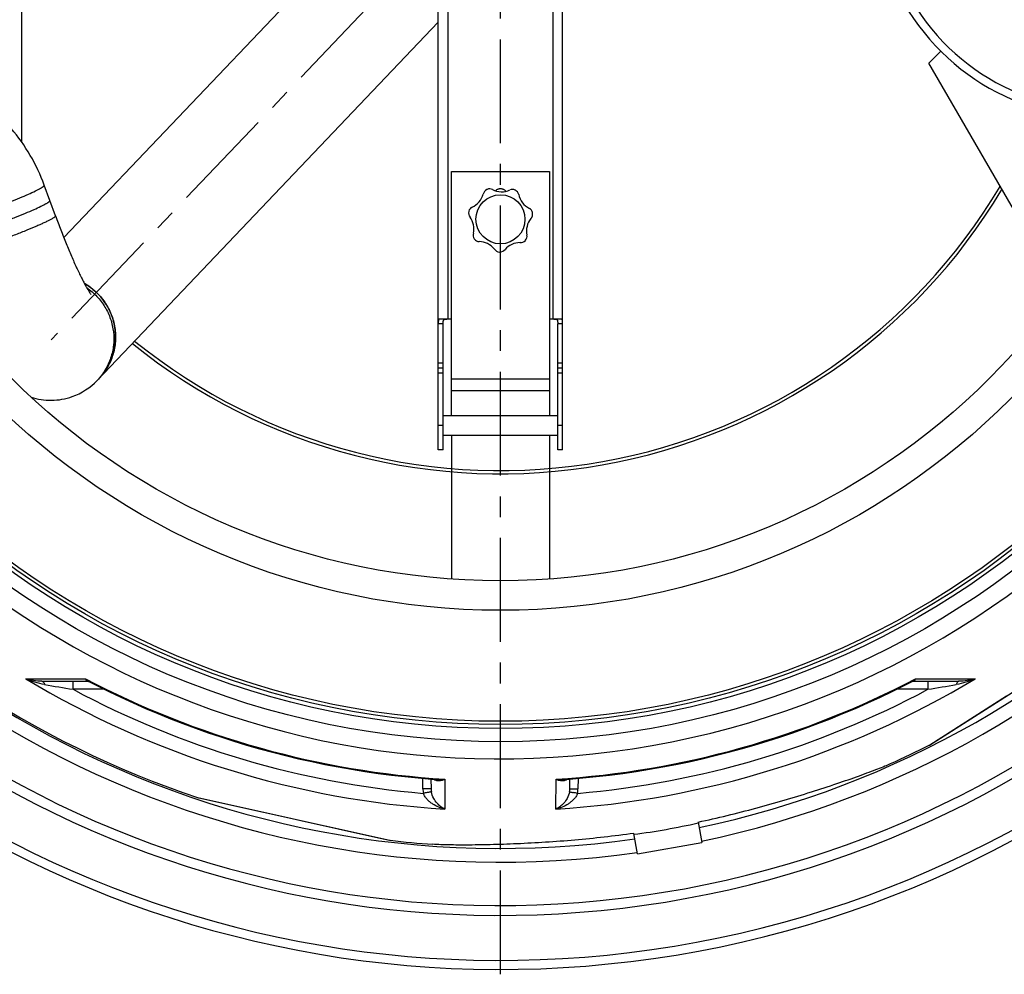
# Model space of a CAD drawing. Units: inches. Extents: x 12211 to 17282, y 8483 to 12072.
# Drawn here: x 16097 to 16699, y 9411 to 9995 of the extents above; entities that cross this region are included whole.
import ezdxf

# ---------------------------------------------------------------- set-up
doc = ezdxf.new("R2010")
doc.units = ezdxf.units.IN
doc.header["$LTSCALE"] = 2
doc.linetypes.add('CENTRO', pattern=[50.8, 31.75, -6.35, 6.35, -6.35])
for name, color, linetype in [('-D1-[Secció i Contorns]', 20, 'Continuous'), ('-D2-[Peça i El. Ppals]', 144, 'Continuous'), ('-D3-[Linies secundaries]', 124, 'Continuous'), ('-EJES', 234, 'CENTRO')]:
    doc.layers.add(name, color=color, linetype=linetype)

msp = doc.modelspace()

# ---------------------------------------------------------------- linework, layer by layer
at = {"layer": '-D1-[Secció i Contorns]'}
for radius in [441, 423]:
    msp.add_circle((16391.3, 10074.91), radius, dxfattribs=at)
msp.add_arc((16391.3, 10074.91), 660.5, 203.25477, 353.04315, dxfattribs=at)
at = {"layer": '-D2-[Peça i El. Ppals]'}
for p, q in [((16098.3, 10380), (16098.3, 9920.43)), ((16353.3, 9784.91), (16353.3, 10364.91)), ((16429.3, 9784.91), (16429.3, 10364.91)), ((16359.3, 9811.91), (16359.3, 10337.91)), ((16423.3, 10337.91), (16423.3, 9811.91)), ((16353.99, 10102.96), (16124.23, 9861.71)), ((16144.71, 9774.46), (16353.3, 9993.48)), ((16653.3, 9968.41), (16660.55, 9975.67)), ((16734.59, 9827.77), (16653.3, 9968.41)), ((16361.3, 9902.13), (16421.3, 9902.13)), ((16361.3, 9902.02), (16361.3, 9902.13)), ((16421.3, 9902.02), (16361.3, 9902.02)), ((16361.3, 9752.91), (16361.3, 9902.02)), ((16421.3, 9902.13), (16421.3, 9902.02)), ((16421.3, 9902.02), (16421.3, 9752.91)), ((16119.16, 9875.01), (16112.34, 9893.76)), ((16356.3, 9808.91), (16353.3, 9808.91)), ((16361.3, 9811.91), (16354.1, 9811.91)), ((16428.49, 9811.91), (16421.3, 9811.91)), ((16426.3, 9809.6), (16426.3, 9808.91)), ((16429.3, 9808.91), (16426.3, 9808.91)), ((16426.3, 9784.91), (16426.3, 9808.91)), ((16429.3, 9809.25), (16429.3, 9809.79)), ((16356.3, 9784.91), (16353.3, 9784.91)), ((16353.3, 9731.91), (16353.3, 9784.91)), ((16356.3, 9731.91), (16356.3, 9784.91)), ((16429.3, 9784.91), (16426.3, 9784.91)), ((16426.3, 9731.91), (16426.3, 9784.91)), ((16429.3, 9731.91), (16429.3, 9784.91)), ((16356.3, 9781.91), (16353.3, 9781.91)), ((16356.3, 9778.91), (16353.3, 9778.91)), ((16429.3, 9781.91), (16426.3, 9781.91)), ((16429.3, 9778.91), (16426.3, 9778.91)), ((16421.3, 9775.16), (16361.3, 9775.16)), ((16421.3, 9768.15), (16361.3, 9768.15)), ((16356.3, 9752.91), (16426.3, 9752.91)), ((16356.3, 9746.91), (16353.3, 9746.91)), ((16429.3, 9746.91), (16426.3, 9746.91)), ((16356.3, 9740.91), (16426.3, 9740.91)), ((16361.3, 9740.91), (16361.3, 9652.98)), ((16421.3, 9740.91), (16421.3, 9652.98)), ((16356.3, 9731.91), (16353.3, 9731.91)), ((16429.3, 9731.91), (16426.3, 9731.91))]:
    msp.add_line(p, q, dxfattribs=at)
for points in [[(16394.65, 9890.02), (16394.48, 9890.2), (16394.22, 9890.44), (16393.94, 9890.66), (16393.65, 9890.86), (16393.34, 9891.03), (16393.02, 9891.18), (16392.69, 9891.3), (16392.35, 9891.4), (16392, 9891.47), (16391.65, 9891.51), (16391.3, 9891.52), (16390.94, 9891.51), (16390.59, 9891.47), (16390.25, 9891.4), (16389.91, 9891.3), (16389.58, 9891.18), (16389.25, 9891.03), (16388.95, 9890.86), (16388.65, 9890.66), (16388.38, 9890.44), (16388.25, 9890.33)], [(16354.1, 9811.91), (16353.99, 9811.9), (16353.88, 9811.88), (16353.79, 9811.85), (16353.71, 9811.8), (16353.63, 9811.73), (16353.57, 9811.66), (16353.52, 9811.57), (16353.47, 9811.46), (16353.43, 9811.35), (16353.4, 9811.22), (16353.37, 9811.08), (16353.35, 9810.92), (16353.33, 9810.76), (16353.32, 9810.58), (16353.31, 9810.4), (16353.3, 9810.2), (16353.3, 9810), (16353.3, 9809.79), (16353.3, 9809.57)], [(16356.3, 9784.91), (16356.3, 9809.6), (16356.3, 9809.82), (16356.31, 9810.03), (16356.31, 9810.23), (16356.33, 9810.42), (16356.34, 9810.6), (16356.37, 9810.77), (16356.4, 9810.93), (16356.44, 9811.07), (16356.49, 9811.2), (16356.55, 9811.31), (16356.62, 9811.42), (16356.7, 9811.51), (16356.79, 9811.59), (16356.89, 9811.66), (16357.01, 9811.72), (16357.13, 9811.77), (16357.28, 9811.81), (16357.44, 9811.84), (16357.61, 9811.86), (16357.79, 9811.88), (16357.98, 9811.89), (16358.18, 9811.9), (16358.39, 9811.91), (16358.61, 9811.91)], [(16423.98, 9811.91), (16424.2, 9811.91), (16424.41, 9811.9), (16424.62, 9811.89), (16424.81, 9811.88), (16424.99, 9811.86), (16425.16, 9811.84), (16425.32, 9811.81), (16425.46, 9811.77), (16425.59, 9811.72), (16425.71, 9811.66), (16425.81, 9811.59), (16425.9, 9811.51), (16425.98, 9811.42), (16426.04, 9811.31), (16426.1, 9811.2), (16426.15, 9811.07), (16426.19, 9810.93), (16426.23, 9810.77), (16426.25, 9810.6), (16426.27, 9810.42), (16426.28, 9810.23), (16426.29, 9810.03), (16426.29, 9809.82), (16426.3, 9809.6)], [(16429.3, 9809.79), (16429.29, 9810), (16429.29, 9810.2), (16429.28, 9810.4), (16429.28, 9810.58), (16429.26, 9810.76), (16429.25, 9810.92), (16429.23, 9811.08), (16429.2, 9811.22), (16429.17, 9811.35), (16429.13, 9811.46), (16429.08, 9811.57), (16429.02, 9811.66), (16428.96, 9811.73), (16428.89, 9811.8), (16428.81, 9811.85), (16428.71, 9811.88), (16428.61, 9811.9), (16428.49, 9811.91)]]:
    msp.add_lwpolyline(points, dxfattribs=at)
msp.add_circle((16391.3, 9872.91), 15, dxfattribs=at)
for centre, radius, start, end in [((16759.3, 10074.91), 140, 76.58533, 283.41467), ((16759.3, 10074.91), 135, 75.26128, 284.73872), ((16391.3, 10074.91), 357.59, 230.99154, 329.06073), ((16391.3, 10074.91), 355.61, 231.01725, 329.23898), ((16369.22, 9891.44), 12, 293.31731, 344.77211), ((16384.72, 9887.5), 4, 115.71292, 168.57351), ((16391.3, 9872.91), 20, 113.99406, 114.56697), ((16384.72, 9887.5), 4, 65.69014, 112.84811), ((16392.02, 9901.73), 12, 241.88874, 295.24372), ((16398.6, 9887.15), 4, 64.28435, 111.44232), ((16391.3, 9872.91), 20, 62.56549, 63.13839), ((16398.6, 9887.15), 4, 14.26156, 61.41954), ((16414.28, 9890.31), 12, 190.46017, 243.81515), ((16375.79, 9876.86), 4, 167.14149, 220.00208), ((16391.3, 9872.91), 20, 165.42263, 165.99554), ((16375.79, 9876.86), 4, 117.11871, 164.27668), ((16406.98, 9876.08), 4, 12.85578, 60.01375), ((16406.98, 9876.08), 4, 317.13037, 9.99097), ((16391.3, 9872.91), 20, 11.13692, 11.70982), ((16363.04, 9867.2), 12, 346.64606, 36.20068), ((16419.23, 9865.8), 12, 140.93177, 192.38657), ((16378.54, 9863.25), 4, 162.84466, 215.70525), ((16403.55, 9862.62), 4, 321.4272, 8.58518), ((16391.3, 9872.91), 20, 216.8512, 217.42411), ((16378.54, 9863.25), 4, 218.57006, 265.72803), ((16378.15, 9847.26), 12, 38.07463, 89.52943), ((16403.15, 9846.64), 12, 89.5032, 139.05783), ((16403.55, 9862.62), 4, 265.7018, 318.56239), ((16391.3, 9872.91), 20, 319.70835, 320.28125), ((16390.9, 9856.91), 4, 214.27323, 267.13382), ((16391.3, 9872.91), 20, 268.27978, 268.85268), ((16390.9, 9856.91), 4, 269.99863, 322.85922), ((16118.02, 9800.81), 37.92, 21.75554, 60.18004), ((16118.28, 9800.93), 37.63, 20.55375, 21.72955), ((16118.32, 9800.95), 37.59, 20.28501, 20.55344), ((16116.37, 9801.4), 39.1, 289.46113, 316.43837), ((16119.3, 9800.8), 36.56, 316.39818, 317.93837)]:
    msp.add_arc(centre, radius, start, end, dxfattribs=at)
for points, knots in [([(16112.34, 9893.76), (16110.04, 9900.07), (16104.3, 9912.29), (16092.57, 9928.78), (16078.06, 9942.91), (16061.27, 9954.22), (16042.72, 9962.35), (16023.02, 9967.05), (16002.8, 9968.16), (15989.38, 9966.48), (15982.82, 9965.05)], [0, 0, 0, 0, 0.12494, 0.249888, 0.374852, 0.499837, 0.624847, 0.74988, 0.874933, 1, 1, 1, 1]), ([(16041.86, 9868.11), (16041.9, 9868.01), (16042.11, 9867.92), (16042.4, 9867.88), (16042.74, 9867.87), (16043.16, 9867.89), (16043.67, 9867.95), (16044.25, 9868.03), (16045.19, 9868.19), (16046.55, 9868.48), (16049.2, 9869.11), (16053.15, 9870.2), (16058.53, 9871.82), (16064.62, 9873.8), (16071.2, 9876.04), (16078, 9878.46), (16084.77, 9880.98), (16091.25, 9883.49), (16097.19, 9885.9), (16102.35, 9888.11), (16106.07, 9889.81), (16108.51, 9891.03), (16109.74, 9891.69), (16110.56, 9892.16), (16111.06, 9892.48), (16111.48, 9892.76), (16111.82, 9893.01), (16112.08, 9893.24), (16112.27, 9893.46), (16112.38, 9893.66), (16112.34, 9893.76)], [0, 0, 0, 0, 0.004147, 0.00757, 0.012055, 0.017639, 0.024334, 0.032137, 0.041038, 0.06207, 0.087257, 0.149149, 0.224417, 0.310209, 0.403255, 0.5, 0.596745, 0.689791, 0.775583, 0.850851, 0.912743, 0.93793, 0.958962, 0.967863, 0.975666, 0.982361, 0.987945, 0.99243, 0.995853, 1, 1, 1, 1]), ([(16045.27, 9858.73), (16045.31, 9858.64), (16045.52, 9858.54), (16045.81, 9858.5), (16046.16, 9858.5), (16046.58, 9858.52), (16047.08, 9858.57), (16047.66, 9858.66), (16048.6, 9858.82), (16049.96, 9859.1), (16052.61, 9859.74), (16056.56, 9860.82), (16061.94, 9862.45), (16068.03, 9864.42), (16074.61, 9866.66), (16081.41, 9869.09), (16088.18, 9871.6), (16094.66, 9874.11), (16100.6, 9876.52), (16105.76, 9878.73), (16109.48, 9880.44), (16111.92, 9881.66), (16113.15, 9882.31), (16113.97, 9882.79), (16114.47, 9883.1), (16114.89, 9883.38), (16115.23, 9883.64), (16115.49, 9883.87), (16115.69, 9884.08), (16115.79, 9884.29), (16115.75, 9884.39)], [0, 0, 0, 0, 0.004147, 0.00757, 0.012055, 0.017639, 0.024334, 0.032137, 0.041038, 0.06207, 0.087257, 0.149149, 0.224417, 0.310209, 0.403255, 0.5, 0.596745, 0.689791, 0.775583, 0.850851, 0.912743, 0.93793, 0.958962, 0.967863, 0.975666, 0.982361, 0.987945, 0.99243, 0.995853, 1, 1, 1, 1]), ([(16119.16, 9875.01), (16119.2, 9874.9), (16119.07, 9874.67), (16118.84, 9874.43), (16118.53, 9874.17), (16118.12, 9873.88), (16117.62, 9873.56), (16117.03, 9873.21), (16116.05, 9872.66), (16114.6, 9871.91), (16112.6, 9870.94), (16110.27, 9869.86), (16106.6, 9868.24), (16101.41, 9866.08), (16094.65, 9863.39), (16087.4, 9860.65), (16082.42, 9858.85), (16079.91, 9857.97)], [0, 0, 0, 0, 0.008175, 0.015166, 0.024398, 0.035935, 0.049784, 0.065935, 0.084356, 0.127829, 0.179763, 0.239596, 0.306665, 0.459423, 0.631164, 0.814117, 1, 1, 1, 1]), ([(16119.16, 9875.01), (16120.21, 9872.13), (16122.32, 9866.49), (16125.58, 9858.27), (16128.82, 9850.57), (16131.95, 9843.57), (16134.49, 9838.29), (16136.39, 9834.58), (16137.64, 9832.24), (16138.76, 9830.28), (16139.68, 9828.74), (16140.35, 9827.71), (16140.7, 9827.2), (16140.82, 9827.04)], [0, 0, 0, 0, 0.174216, 0.342992, 0.502703, 0.649543, 0.779299, 0.836225, 0.886817, 0.930071, 0.964667, 0.988806, 1, 1, 1, 1]), ([(16136.87, 9833.71), (16139.33, 9832.3), (16143.93, 9828.93), (16149.53, 9822.47), (16153.56, 9814.93), (16155.79, 9806.7), (16156.12, 9798.2), (16154.54, 9789.86), (16151.11, 9782.12), (16147.71, 9777.61), (16145.78, 9775.58)], [0, 0, 0, 0, 0.125637, 0.251286, 0.376795, 0.502043, 0.626957, 0.751536, 0.875844, 1, 1, 1, 1]), ([(16138.37, 9830.98), (16140.6, 9829.45), (16144.74, 9825.91), (16149.68, 9819.4), (16153.12, 9812.01), (16154.89, 9804.06), (16154.92, 9795.94), (16153.2, 9788.02), (16149.82, 9780.68), (16146.55, 9776.39), (16144.71, 9774.46)], [0, 0, 0, 0, 0.125687, 0.251338, 0.376822, 0.502034, 0.626923, 0.751496, 0.875817, 1, 1, 1, 1]), ([(16146.45, 9776.3), (16147.57, 9777.54), (16149.64, 9780.18), (16152.18, 9784.53), (16154.1, 9789.19), (16155.37, 9794.07), (16155.97, 9799.08), (16155.89, 9804.14), (16155.12, 9809.15), (16154.16, 9812.4), (16153.58, 9813.98)], [0, 0, 0, 0, 0.12451, 0.249086, 0.373778, 0.498628, 0.623667, 0.74891, 0.874357, 1, 1, 1, 1]), ([(16104.22, 9764.24), (16106.22, 9763.6), (16110.35, 9762.61), (16116.74, 9762.14), (16123.18, 9762.72), (16127.37, 9763.82), (16129.4, 9764.54)], [0, 0, 0, 0, 0.245815, 0.495519, 0.747308, 1, 1, 1, 1])]:
    msp.add_open_spline(points, degree=3, knots=knots, dxfattribs=at)
at = {"layer": '-D3-[Linies secundaries]'}
for p, q in [((16653.71, 9551.52), (16754.75, 9615.89)), ((16101, 9592.1), (16137.49, 9592.06)), ((16645.11, 9592.06), (16681.59, 9592.1)), ((16110.9, 9590.57), (16138.92, 9590.57)), ((16129.89, 9590.57), (16129.89, 9585.61)), ((16139.51, 9590.42), (16139.52, 9590.42)), ((16643.08, 9590.42), (16643.08, 9590.42)), ((16643.68, 9590.57), (16671.7, 9590.57)), ((16652.7, 9590.57), (16652.7, 9585.61)), ((16149.06, 9585.61), (16129.89, 9585.61)), ((16652.7, 9585.61), (16633.54, 9585.61)), ((16653.89, 9551.65), (16700.85, 9581.56)), ((16653.53, 9551.42), (16653.74, 9551.55)), ((16653.74, 9551.55), (16653.89, 9551.65)), ((16343.87, 9524.78), (16343.82, 9531.17)), ((16348.82, 9530.74), (16348.87, 9524.78)), ((16357.22, 9530.67), (16357.38, 9512.39)), ((16425.22, 9512.39), (16425.38, 9530.67)), ((16433.72, 9524.78), (16433.78, 9530.74)), ((16438.78, 9531.17), (16438.72, 9524.78)), ((16346.74, 9522.52), (16346.53, 9522.48)), ((16435.85, 9522.52), (16436.07, 9522.48)), ((16206.56, 9519.32), (16206.8, 9519.26)), ((16206.76, 9519.26), (16323.72, 9493.33)), ((16206.8, 9519.26), (16206.97, 9519.23)), ((16206.97, 9519.23), (16261.34, 9507.17)), ((16261.34, 9507.17), (16269.15, 9505.44)), ((16269.15, 9505.44), (16314.81, 9495.32)), ((16512.19, 9504.48), (16514.4, 9491.93)), ((16475.01, 9484.98), (16472.8, 9497.53)), ((16314.81, 9495.32), (16314.98, 9495.28)), ((16314.98, 9495.28), (16323.52, 9493.39)), ((16323.52, 9493.39), (16323.89, 9493.31)), ((16323.89, 9493.31), (16323.92, 9493.3)), ((16475.01, 9484.98), (16514.4, 9491.93))]:
    msp.add_line(p, q, dxfattribs=at)
for points in [[(16138.92, 9590.57), (16138.99, 9590.57), (16139.1, 9590.55), (16139.21, 9590.53), (16139.33, 9590.5), (16139.44, 9590.46), (16139.51, 9590.42)], [(16139.52, 9590.42), (16144.43, 9587.91), (16151.8, 9584.25), (16159.23, 9580.71), (16166.7, 9577.28), (16174.23, 9573.96), (16181.81, 9570.76), (16189.43, 9567.66), (16197.1, 9564.69), (16204.81, 9561.83), (16212.57, 9559.08), (16220.37, 9556.46), (16228.2, 9553.95), (16236.07, 9551.56), (16243.98, 9549.28), (16251.92, 9547.13), (16259.89, 9545.09), (16267.89, 9543.18), (16275.92, 9541.39), (16283.97, 9539.71), (16292.05, 9538.16), (16300.15, 9536.73), (16308.27, 9535.42), (16316.42, 9534.23), (16324.57, 9533.17), (16332.75, 9532.23), (16340.93, 9531.41), (16349.13, 9530.72), (16352.66, 9530.45)], [(16429.94, 9530.45), (16433.45, 9530.71), (16441.65, 9531.41), (16449.84, 9532.23), (16458.01, 9533.17), (16466.17, 9534.23), (16474.31, 9535.42), (16482.43, 9536.73), (16490.53, 9538.16), (16498.61, 9539.71), (16506.66, 9541.38), (16514.69, 9543.18), (16522.69, 9545.09), (16530.66, 9547.13), (16538.6, 9549.28), (16546.51, 9551.55), (16554.38, 9553.94), (16562.22, 9556.45), (16570.01, 9559.08), (16577.77, 9561.82), (16585.48, 9564.68), (16593.15, 9567.66), (16600.78, 9570.75), (16608.35, 9573.95), (16615.88, 9577.27), (16623.36, 9580.7), (16630.78, 9584.25), (16638.15, 9587.9), (16643.08, 9590.42)], [(16643.08, 9590.42), (16643.15, 9590.46), (16643.26, 9590.5), (16643.38, 9590.53), (16643.5, 9590.56), (16643.61, 9590.57), (16643.68, 9590.57)]]:
    msp.add_lwpolyline(points, dxfattribs=at)
for radius in [521.32, 513.29, 510.83, 508.84]:
    msp.add_circle((16391.3, 10074.91), radius, dxfattribs=at)
for centre, radius, start, end in [((16391.3, 10074.91), 531.82, 197.46337, 0), ((16391.3, 10074.91), 654.97, 203.28235, 352.98413), ((16391.3, 10074.91), 627.48, 203.42627, 352.67515), ((16391.3, 10074.91), 621.44, 203.45968, 352.60337), ((16391.3, 10074.91), 586.54, 281.95413, 352.16069), ((16391.3, 10074.91), 595, 281.9263, 352.27286), ((16391.3, 10074.91), 586.54, 203.66574, 278.0459), ((16391.3, 10074.91), 595, 203.61349, 278.07367), ((16391.3, 10074.91), 585.5, 220.46096, 251.61026), ((16391.3, 10073.65), 562.28, 238.91712, 266.54176), ((16391.3, 10076.59), 546.98, 242.35341, 266.4278), ((16391.3, 10073.65), 562.28, 273.45824, 301.08288), ((16391.3, 10076.59), 546.98, 273.5722, 297.64659), ((16641.43, 12751.74), 3207.18, 260.50818, 260.82236), ((16123.44, 12859.59), 3316.48, 279.18282, 279.48664), ((16391.3, 10073.59), 553.58, 241.8226, 265.11436), ((16391.3, 10073.59), 553.58, 274.88564, 298.1774), ((16391.3, 10074.91), 585.5, 294.04556, 296.61026), ((16652.64, 9553.21), 2, 296.60812, 302.5), ((16359.04, 9524.92), 15.17, 180.50661, 191.00905), ((16439.99, 9030.57), 500.71, 100.75822, 101.03544), ((16359.43, 9524.87), 10.56, 180.50104, 190.59924), ((16423.16, 9524.87), 10.56, 349.40094, 359.4989), ((16342.59, 9030.51), 500.76, 78.96459, 79.24178), ((16423.55, 9524.92), 15.17, 348.9912, 359.49315), ((16207.19, 9521.22), 2, 251.96244, 257.5), ((16411.76, 9958.85), 465.91, 277.53972, 282.46028), ((16324.15, 9495.29), 2, 257.5, 263.39188), ((16391.3, 10074.91), 585.5, 263.39124, 265.95521)]:
    msp.add_arc(centre, radius, start, end, dxfattribs=at)
for points, knots in [([(16112.54, 9588.46), (16110.53, 9588.8), (16106.6, 9589.78), (16102.82, 9591.25), (16101, 9592.1)], [0, 0, 0, 0, 0.504087, 1, 1, 1, 1]), ([(16110.9, 9590.57), (16109.18, 9590.57), (16105.83, 9590.85), (16102.56, 9591.61), (16101, 9592.1)], [0, 0, 0, 0, 0.512194, 1, 1, 1, 1]), ([(16137.49, 9592.06), (16137.55, 9591.84), (16137.69, 9591.45), (16138.01, 9590.96), (16138.42, 9590.64), (16138.76, 9590.57), (16138.92, 9590.57)], [0, 0, 0, 0, 0.304469, 0.559574, 0.781682, 1, 1, 1, 1]), ([(16137.49, 9592.06), (16137.64, 9591.89), (16138.23, 9591.25), (16138.94, 9590.72), (16139.51, 9590.42)], [0, 0, 0, 0, 0.260825, 1, 1, 1, 1]), ([(16643.08, 9590.42), (16643.27, 9590.52), (16644.02, 9590.96), (16644.67, 9591.56), (16645.11, 9592.06)], [0, 0, 0, 0, 0.241347, 1, 1, 1, 1]), ([(16643.68, 9590.57), (16643.84, 9590.57), (16644.17, 9590.64), (16644.59, 9590.96), (16644.91, 9591.45), (16645.05, 9591.84), (16645.11, 9592.06)], [0, 0, 0, 0, 0.218318, 0.440426, 0.695531, 1, 1, 1, 1]), ([(16681.59, 9592.1), (16679.77, 9591.25), (16676, 9589.78), (16672.06, 9588.8), (16670.05, 9588.46)], [0, 0, 0, 0, 0.495913, 1, 1, 1, 1]), ([(16681.59, 9592.1), (16680.03, 9591.61), (16676.76, 9590.85), (16673.41, 9590.57), (16671.7, 9590.57)], [0, 0, 0, 0, 0.487806, 1, 1, 1, 1]), ([(16110.9, 9590.57), (16110.98, 9590.57), (16111.14, 9590.54), (16111.39, 9590.43), (16111.62, 9590.25), (16111.93, 9589.9), (16112.26, 9589.3), (16112.45, 9588.76), (16112.54, 9588.46)], [0, 0, 0, 0, 0.085698, 0.177254, 0.279244, 0.394514, 0.668772, 1, 1, 1, 1]), ([(16671.7, 9590.57), (16671.62, 9590.57), (16671.45, 9590.54), (16671.21, 9590.43), (16670.98, 9590.25), (16670.67, 9589.9), (16670.33, 9589.3), (16670.14, 9588.76), (16670.05, 9588.46)], [0, 0, 0, 0, 0.085698, 0.177254, 0.279244, 0.394514, 0.668772, 1, 1, 1, 1]), ([(16512.19, 9504.48), (16518.12, 9505.73), (16529.92, 9508.4), (16547.44, 9512.88), (16564.61, 9517.71), (16581.13, 9522.75), (16596.49, 9527.76), (16608.27, 9531.86), (16616.6, 9534.91), (16621.8, 9536.89), (16626.15, 9538.62), (16628.74, 9539.72), (16629.88, 9540.23)], [0, 0, 0, 0, 0.14757, 0.294779, 0.440491, 0.582146, 0.715389, 0.834163, 0.885915, 0.931361, 0.969642, 1, 1, 1, 1]), ([(16350.64, 9530.6), (16350.87, 9530.44), (16351.34, 9530.17), (16352.38, 9529.83), (16353.79, 9529.71), (16355.52, 9530), (16356.65, 9530.41), (16357.22, 9530.67)], [0, 0, 0, 0, 0.120207, 0.238066, 0.476356, 0.728399, 1, 1, 1, 1]), ([(16352.66, 9530.45), (16353.03, 9530.43), (16354.56, 9530.37), (16356.08, 9530.49), (16357.22, 9530.67)], [0, 0, 0, 0, 0.24621, 1, 1, 1, 1]), ([(16425.38, 9530.67), (16425.94, 9530.41), (16427.08, 9530), (16428.81, 9529.71), (16430.21, 9529.83), (16431.25, 9530.17), (16431.73, 9530.44), (16431.95, 9530.6)], [0, 0, 0, 0, 0.271601, 0.523644, 0.761934, 0.879794, 1, 1, 1, 1]), ([(16425.38, 9530.67), (16425.76, 9530.61), (16427.27, 9530.41), (16428.8, 9530.37), (16429.94, 9530.45)], [0, 0, 0, 0, 0.254285, 1, 1, 1, 1]), ([(16348.87, 9524.78), (16348.87, 9524.78), (16348.86, 9524.78), (16348.85, 9524.79), (16348.81, 9524.79), (16348.77, 9524.79), (16348.72, 9524.79), (16348.62, 9524.79), (16348.48, 9524.8), (16348.27, 9524.8), (16348.02, 9524.8), (16347.72, 9524.8), (16347.4, 9524.8), (16347.03, 9524.8), (16346.49, 9524.8), (16345.76, 9524.8), (16344.83, 9524.79), (16344.2, 9524.78), (16343.87, 9524.78)], [0, 0, 0, 0, 0.001278, 0.004913, 0.010936, 0.019336, 0.030096, 0.043191, 0.076255, 0.118212, 0.16866, 0.227112, 0.293006, 0.365709, 0.444519, 0.617377, 0.804939, 1, 1, 1, 1]), ([(16357.38, 9512.39), (16356.08, 9512.68), (16353.48, 9513.49), (16350.42, 9515.06), (16348.13, 9516.71), (16346.52, 9518.19), (16345.1, 9519.94), (16344.4, 9521.3), (16344.15, 9522.02)], [0, 0, 0, 0, 0.23554, 0.478993, 0.604572, 0.733161, 0.865114, 1, 1, 1, 1]), ([(16349.05, 9522.93), (16349.03, 9522.93), (16348.96, 9522.92), (16348.83, 9522.9), (16348.62, 9522.86), (16348.36, 9522.82), (16348.03, 9522.76), (16347.48, 9522.66), (16347.05, 9522.57), (16346.74, 9522.52)], [0, 0, 0, 0, 0.028466, 0.0872, 0.175384, 0.291753, 0.434632, 0.601962, 1, 1, 1, 1]), ([(16357.38, 9512.39), (16356.51, 9512.78), (16354.78, 9513.82), (16352.4, 9516.02), (16350.27, 9519.05), (16349.31, 9521.54), (16349.05, 9522.93)], [0, 0, 0, 0, 0.205163, 0.433856, 0.694874, 1, 1, 1, 1]), ([(16433.54, 9522.93), (16433.28, 9521.54), (16432.33, 9519.05), (16430.19, 9516.02), (16427.82, 9513.82), (16426.08, 9512.78), (16425.22, 9512.39)], [0, 0, 0, 0, 0.305126, 0.566144, 0.794837, 1, 1, 1, 1]), ([(16438.44, 9522.02), (16438.2, 9521.3), (16437.49, 9519.94), (16436.08, 9518.19), (16434.47, 9516.71), (16432.18, 9515.06), (16429.12, 9513.49), (16426.52, 9512.68), (16425.22, 9512.39)], [0, 0, 0, 0, 0.134886, 0.266839, 0.395428, 0.521007, 0.76446, 1, 1, 1, 1]), ([(16433.54, 9522.93), (16433.57, 9522.93), (16433.63, 9522.92), (16433.77, 9522.9), (16433.97, 9522.86), (16434.24, 9522.82), (16434.57, 9522.76), (16435.11, 9522.66), (16435.55, 9522.57), (16435.85, 9522.52)], [0, 0, 0, 0, 0.028466, 0.0872, 0.175384, 0.291753, 0.434632, 0.601962, 1, 1, 1, 1]), ([(16433.72, 9524.78), (16433.72, 9524.78), (16433.74, 9524.78), (16433.75, 9524.79), (16433.78, 9524.79), (16433.82, 9524.79), (16433.88, 9524.79), (16433.97, 9524.79), (16434.12, 9524.8), (16434.33, 9524.8), (16434.58, 9524.8), (16434.87, 9524.8), (16435.2, 9524.8), (16435.56, 9524.8), (16436.1, 9524.8), (16436.83, 9524.8), (16437.76, 9524.79), (16438.4, 9524.78), (16438.72, 9524.78)], [0, 0, 0, 0, 0.001278, 0.004913, 0.010936, 0.019336, 0.030096, 0.043191, 0.076255, 0.118212, 0.16866, 0.227112, 0.293006, 0.365709, 0.444519, 0.617377, 0.804939, 1, 1, 1, 1]), ([(16472.8, 9497.53), (16466.8, 9496.68), (16454.79, 9495.16), (16436.8, 9493.37), (16419.01, 9492.04), (16401.76, 9491.12), (16385.61, 9490.58), (16373.14, 9490.4), (16364.28, 9490.42), (16358.72, 9490.5), (16354.03, 9490.64), (16351.22, 9490.78), (16349.98, 9490.87)], [0, 0, 0, 0, 0.147569, 0.294776, 0.440488, 0.582142, 0.715385, 0.834159, 0.885911, 0.931358, 0.969641, 1, 1, 1, 1])]:
    msp.add_open_spline(points, degree=3, knots=knots, dxfattribs=at)
at = {"layer": '-EJES'}
for p, q in [((16391.3, 9411.41), (16391.3, 10738.41)), ((16391.3, 9411.41), (16391.3, 10738.41)), ((16383.22, 10079.27), (16116.55, 9799.27))]:
    msp.add_line(p, q, dxfattribs=at)

doc.saveas('drawing.dxf')
